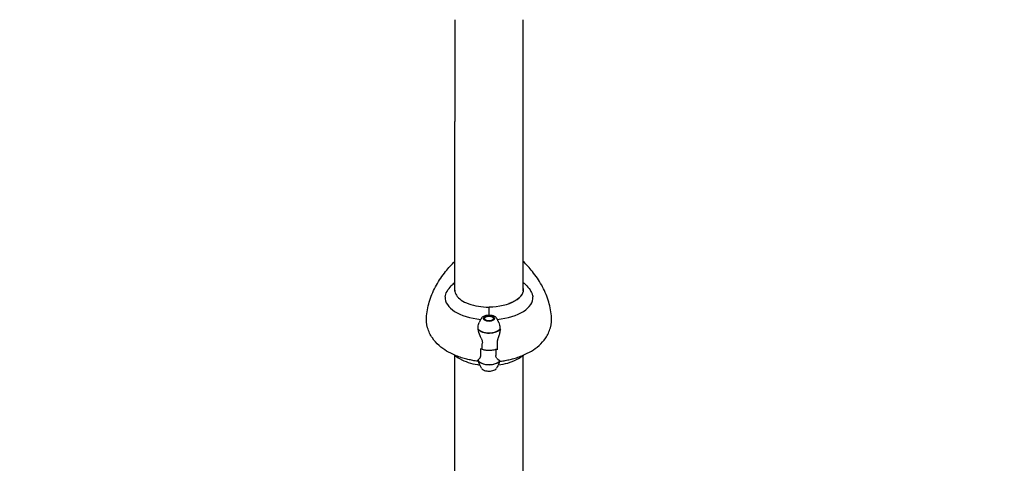
# Model space of a CAD drawing. Units: millimetres. Extents: x 14263 to 27455, y 4419 to 19663.
# Drawn here: x 18523 to 19392, y 11053 to 11444 of the extents above; entities that cross this region are included whole.
import ezdxf

# ---------------------------------------------------------------- set-up
doc = ezdxf.new("R2010")
doc.units = ezdxf.units.MM
doc.header["$LTSCALE"] = 100
doc.layers.add('Widoczne (ISO)', color=7, linetype='Continuous', lineweight=25)
doc.layers.add('Wymiar (ISO)', color=116, linetype='Continuous', lineweight=18)
doc.styles.add('Tekst etykiety (ISO)', font='tahoma.ttf')
doc.dimstyles.new('Domyślne (ISO)', dxfattribs={"dimscale": 100, "dimtxt": 3.5, "dimasz": 2.5, "dimexe": 3.175, "dimexo": 0, "dimgap": 0.762, "dimtad": 1, "dimtoh": 1, "dimdec": 0, "dimrnd": 1e-08, "dimzin": 0, "dimtxsty": 'Tekst etykiety (ISO)', "dimcen": 0.09, "dimdle": 10, "dimclrd": 256, "dimclre": 256, "dimclrt": 256, "dimadec": 0, "dimazin": 0, "dimtfac": 0.714286, "dimtdec": 0, "dimtmove": 0, "dimatfit": 3, "dimfxl": 0, "dimtolj": 1, "dimtzin": 0, "dimlwd": -1, "dimlwe": -1, "dimarcsym": 0})

# ---------------------------------------------------------------- blocks, each defined once
blk = doc.blocks.new('*D4')
at = {"layer": 'Defpoints', "color": 0}
for p in [(17906.99, 18609.53), (14709.99, 9143.74), (18973.2, 9143.74)]:
    blk.add_point(p, dxfattribs=at)
at = {"layer": 'Wymiar (ISO)'}
for p, q in [((17906.99, 18609.53), (14392.49, 18609.53)), ((14709.99, 18359.53), (14709.99, 9393.74)), ((18973.2, 9143.74), (14392.49, 9143.74))]:
    blk.add_line(p, q, dxfattribs=at)
for points in [[(14668.32, 18359.53), (14751.65, 18359.53), (14709.99, 18609.53)], [(14668.32, 9393.74), (14751.65, 9393.74), (14709.99, 9143.74)]]:
    blk.add_solid(points, dxfattribs=at)
at = {"layer": 'Wymiar (ISO)', "insert": (14269.45, 13876.63), "char_height": 350, "attachment_point": 2, "rotation": 90, "style": 'Tekst etykiety (ISO)'}
blk.add_mtext('\\A1;9466', dxfattribs=at)
blk = doc.blocks.new('*D6')
at = {"layer": 'Defpoints', "color": 0}
for p in [(21937.26, 17147.48), (19290.69, 10560.03), (27137.26, 10560.03)]:
    blk.add_point(p, dxfattribs=at)
at = {"layer": 'Wymiar (ISO)'}
for p, q in [((21937.26, 17147.48), (27454.76, 17147.48)), ((27137.26, 16897.48), (27137.26, 10810.03)), ((19290.69, 10560.03), (27454.76, 10560.03))]:
    blk.add_line(p, q, dxfattribs=at)
for points in [[(27095.59, 16897.48), (27178.92, 16897.48), (27137.26, 17147.48)], [(27095.59, 10810.03), (27178.92, 10810.03), (27137.26, 10560.03)]]:
    blk.add_solid(points, dxfattribs=at)
at = {"layer": 'Wymiar (ISO)', "insert": (26695.07, 13853.75), "char_height": 350, "attachment_point": 2, "rotation": 90, "style": 'Tekst etykiety (ISO)'}
blk.add_mtext('\\A1;6587', dxfattribs=at)
blk = doc.blocks.new('*D7')
at = {"layer": 'Defpoints', "color": 0}
for p in [(24403.53, 15338.04), (16865.14, 12628.04), (24403.53, 7786.63)]:
    blk.add_point(p, dxfattribs=at)
at = {"layer": 'Wymiar (ISO)'}
for p, q in [((24403.53, 15338.04), (24403.53, 7469.13)), ((16865.14, 12628.04), (16865.14, 7469.13)), ((17115.14, 7786.63), (24153.53, 7786.63))]:
    blk.add_line(p, q, dxfattribs=at)
for points in [[(17115.14, 7828.3), (17115.14, 7744.97), (16865.14, 7786.63)], [(24153.53, 7828.3), (24153.53, 7744.97), (24403.53, 7786.63)]]:
    blk.add_solid(points, dxfattribs=at)
at = {"layer": 'Wymiar (ISO)', "insert": (20634.33, 8228.82), "char_height": 350, "attachment_point": 2, "style": 'Tekst etykiety (ISO)'}
blk.add_mtext('\\A1;7538', dxfattribs=at)

msp = doc.modelspace()

# ---------------------------------------------------------------- linework, layer by layer
at = {"layer": 'Widoczne (ISO)'}
for p, q in [((18906.99, 11444.17), (18906.99, 11354.17)), ((18967.29, 11354.17), (18967.29, 11444.17)), ((18906.99, 11204.5), (18906.99, 11354.17)), ((18967.29, 11204.74), (18967.29, 11354.17)), ((18937.14, 11183.38), (18937.14, 11190.73)), ((18937.14, 11183.38), (18937.14, 11190.27)), ((18932.29, 11180.1), (18932.46, 11180.23)), ((18932.36, 11179.73), (18932.35, 11179.73)), ((18932.77, 11180.71), (18932.61, 11180.59)), ((18933.13, 11181.04), (18933.21, 11181.09)), ((18933.83, 11181.53), (18933.24, 11181.12)), ((18940.44, 11181.53), (18941.03, 11181.12)), ((18941.06, 11181.09), (18941.14, 11181.04)), ((18941.66, 11180.59), (18941.5, 11180.71)), ((18941.81, 11180.23), (18941.98, 11180.1)), ((18941.92, 11179.73), (18941.91, 11179.73)), ((18931.2, 11153.21), (18929.47, 11153.21)), ((18943.07, 11153.21), (18944.8, 11153.21)), ((18906.99, 11033.74), (18906.99, 11147.87)), ((18967.29, 11033.74), (18967.29, 11147.87))]:
    msp.add_line(p, q, dxfattribs=at)
for centre, major_axis, ratio, start_param, end_param in [((18937.14, 11205.94), (30.41, 0), 0.5, 4.712389, 6.414285), ((18937.14, 11198.64), (-38.66, 0), 0.5, 6.236724, 7.664402), ((18937.14, 11198.64), (38.66, 0), 0.5, 4.901968, 6.329646), ((18937.14, 11172.74), (10.11, 0), 0.5, 3.473919, 5.950859), ((18937.14, 11172.57), (10.17, 0), 0.5, 3.501299, 5.992722), ((18937.14, 11194.07), (-46.93, 0), 0.5, 1.775876, 1.795171), ((18932.35, 11171.04), (14.42, 3.06), 0.898321, 6.027082, 6.05815), ((18937.14, 11158.71), (12.5, 0), 0.5, 4.217455, 5.322776), ((18937.14, 11158.71), (-12.5, 0), 0.5, 1.075862, 2.06573), ((18937.14, 11166.01), (46.93, 0), 0.5, 4.488014, 4.50731), ((18937.14, 11144.86), (-10.17, 0), 0.5, 0.264074, 2.781886), ((18937.14, 11144.68), (-10.11, 0), 0.5, 0.332326, 2.809266)]:
    msp.add_ellipse(centre, major_axis=major_axis, ratio=ratio, start_param=start_param, end_param=end_param, dxfattribs=at)
for major_axis in [(4.95, 0), (4.05, 0)]:
    msp.add_ellipse((18937.14, 11180.36), major_axis=major_axis, ratio=0.5, dxfattribs=at)
for points, knots in [([(18882.06, 11182.71), (18882.5, 11187.45), (18883.48, 11192.14), (18886.39, 11201.23), (18888.33, 11205.64), (18893.02, 11214.08), (18895.78, 11218.11), (18901.37, 11225.04), (18904.08, 11227.99), (18906.99, 11230.83)], [4.7588501, 4.7588501, 4.7588501, 4.7588501, 4.8712654, 4.8712654, 4.9836806, 4.9836806, 5.0960959, 5.0960959, 5.1860635, 5.1860635, 5.1860635, 5.1860635]), ([(18992.21, 11182.71), (18991.77, 11187.45), (18990.8, 11192.14), (18987.88, 11201.23), (18985.94, 11205.64), (18981.25, 11214.08), (18978.49, 11218.11), (18972.9, 11225.04), (18970.2, 11227.99), (18967.29, 11230.83)], [4.7588501, 4.7588501, 4.7588501, 4.7588501, 4.8712654, 4.8712654, 4.9836806, 4.9836806, 5.0960959, 5.0960959, 5.1860635, 5.1860635, 5.1860635, 5.1860635]), ([(18900.11, 11204.24), (18901.18, 11206.17), (18902.45, 11207.84), (18904.83, 11210.38), (18905.89, 11211.34), (18906.99, 11212.2)], [4.9830458, 4.9830458, 4.9830458, 4.9830458, 5.1507544, 5.1507544, 5.2755684, 5.2755684, 5.2755684, 5.2755684]), ([(18906.94, 11205.34), (18906.94, 11203.84), (18907.41, 11202.33), (18909.31, 11199.41), (18910.74, 11198.01), (18914.43, 11195.46), (18916.69, 11194.33), (18921.83, 11192.46), (18924.7, 11191.73), (18930.76, 11190.75), (18933.95, 11190.49), (18937.14, 11190.49)], [1.570796, 1.570796, 1.570796, 1.570796, 1.884956, 1.884956, 2.199115, 2.199115, 2.513274, 2.513274, 2.827433, 2.827433, 3.141593, 3.141593, 3.141593, 3.141593]), ([(18967.34, 11205.59), (18967.34, 11204.67), (18967.16, 11203.76), (18966.47, 11201.96), (18965.94, 11201.06), (18964.55, 11199.32), (18963.68, 11198.48), (18961.62, 11196.88), (18960.43, 11196.12), (18957.79, 11194.74), (18956.33, 11194.11), (18954.76, 11193.55)], [1.5707963, 1.5707963, 1.5707963, 1.5707963, 1.7613303, 1.7613303, 1.9518642, 1.9518642, 2.1423982, 2.1423982, 2.3329321, 2.3329321, 2.523466, 2.523466, 2.523466, 2.523466]), ([(18967.29, 11212.2), (18968.38, 11211.34), (18969.44, 11210.38), (18971.82, 11207.84), (18973.09, 11206.17), (18974.17, 11204.24)], [1.0076169, 1.0076169, 1.0076169, 1.0076169, 1.1324309, 1.1324309, 1.3001395, 1.3001395, 1.3001395, 1.3001395]), ([(18974.17, 11204.24), (18974.54, 11203.57), (18974.85, 11202.91), (18975.45, 11201.31), (18975.68, 11200.4), (18975.76, 11199.54)], [5.221312, 5.221312, 5.221312, 5.221312, 5.656639, 5.656639, 6.296646, 6.296646, 6.296646, 6.296646]), ([(18907.01, 11148.01), (18904.52, 11149.05), (18902.1, 11150.24), (18897.42, 11153.05), (18895.17, 11154.67), (18890.91, 11158.49), (18888.9, 11160.7), (18885.41, 11165.9), (18883.94, 11168.91), (18882.08, 11175.56), (18881.73, 11179.18), (18882.06, 11182.71)], [3.8338607, 3.8338607, 3.8338607, 3.8338607, 4.0188586, 4.0188586, 4.2038565, 4.2038565, 4.3888543, 4.3888543, 4.5738522, 4.5738522, 4.7588501, 4.7588501, 4.7588501, 4.7588501]), ([(18930.51, 11180.84), (18930.27, 11180.42), (18930.03, 11179.99), (18929.56, 11179.11), (18929.32, 11178.65), (18928.87, 11177.74), (18928.66, 11177.28), (18928.45, 11176.8)], [1.28774563, 1.28774563, 1.28774563, 1.28774563, 1.30935865, 1.30935865, 1.33097168, 1.33097168, 1.35166922, 1.35166922, 1.35166922, 1.35166922]), ([(18930.51, 11180.84), (18930.72, 11181.21), (18931.01, 11181.53), (18931.69, 11182.09), (18932.08, 11182.34), (18932.94, 11182.75), (18933.41, 11182.93), (18934.12, 11183.13), (18934.33, 11183.18), (18934.55, 11183.23)], [4.9954397, 4.9954397, 4.9954397, 4.9954397, 5.2529888, 5.2529888, 5.5105379, 5.5105379, 5.7680871, 5.7680871, 5.8768008, 5.8768008, 5.8768008, 5.8768008]), ([(18934.55, 11183.23), (18935.01, 11183.33), (18935.48, 11183.36), (18936.14, 11183.38), (18936.36, 11183.38), (18936.76, 11183.38), (18936.94, 11183.38), (18937.14, 11183.38)], [0.0750255, 0.0750255, 0.0750255, 0.0750255, 0.1383366, 0.1383366, 0.1704192, 0.1704192, 0.1962839, 0.1962839, 0.1962839, 0.1962839]), ([(18937.14, 11183.38), (18937.43, 11183.38), (18937.7, 11183.38), (18938.4, 11183.37), (18938.86, 11183.36), (18939.45, 11183.28), (18939.58, 11183.26), (18939.72, 11183.23)], [0, 0, 0, 0, 0.0892681, 0.0892681, 0.2434802, 0.2434802, 0.2909127, 0.2909127, 0.2909127, 0.2909127]), ([(18939.72, 11183.23), (18940.07, 11183.15), (18940.42, 11183.06), (18941.08, 11182.84), (18941.4, 11182.72), (18941.99, 11182.44), (18942.27, 11182.28), (18942.78, 11181.93), (18943.02, 11181.74), (18943.43, 11181.32), (18943.62, 11181.09), (18943.76, 11180.84)], [0.4063845, 0.4063845, 0.4063845, 0.4063845, 0.5826568, 0.5826568, 0.758929, 0.758929, 0.9352012, 0.9352012, 1.1114734, 1.1114734, 1.2877456, 1.2877456, 1.2877456, 1.2877456]), ([(18945.82, 11176.8), (18945.69, 11177.1), (18945.56, 11177.38), (18945.3, 11177.95), (18945.16, 11178.23), (18944.89, 11178.77), (18944.75, 11179.04), (18944.47, 11179.57), (18944.33, 11179.83), (18944.05, 11180.34), (18943.9, 11180.59), (18943.76, 11180.84)], [4.93151609, 4.93151609, 4.93151609, 4.93151609, 4.94430081, 4.94430081, 4.95708553, 4.95708553, 4.96987024, 4.96987024, 4.98265496, 4.98265496, 4.99543968, 4.99543968, 4.99543968, 4.99543968]), ([(18967.26, 11148.01), (18969.75, 11149.05), (18972.18, 11150.24), (18976.85, 11153.05), (18979.11, 11154.67), (18983.37, 11158.49), (18985.38, 11160.7), (18988.86, 11165.9), (18990.34, 11168.91), (18992.19, 11175.56), (18992.54, 11179.18), (18992.21, 11182.71)], [3.8338607, 3.8338607, 3.8338607, 3.8338607, 4.0188586, 4.0188586, 4.2038565, 4.2038565, 4.3888543, 4.3888543, 4.5738522, 4.5738522, 4.7588501, 4.7588501, 4.7588501, 4.7588501]), ([(18927.62, 11170.78), (18927.42, 11172.23), (18927.5, 11173.7), (18928.01, 11175.69), (18928.2, 11176.26), (18928.45, 11176.8)], [0, 0, 0, 0, 0.4818267, 0.4818267, 0.6803301, 0.6803301, 0.6803301, 0.6803301]), ([(18930.12, 11163.17), (18929.81, 11163.8), (18929.52, 11164.44), (18928.42, 11167.08), (18927.85, 11169.01), (18927.62, 11170.78)], [0.5724832, 0.5724832, 0.5724832, 0.5724832, 0.6422282, 0.6422282, 0.8608733, 0.8608733, 0.8608733, 0.8608733]), ([(18946.99, 11170.71), (18946.96, 11170.2), (18946.89, 11169.67), (18946.72, 11168.61), (18946.61, 11168.07), (18946.36, 11166.99), (18946.22, 11166.45), (18945.91, 11165.36), (18945.74, 11164.81), (18945.38, 11163.72), (18945.18, 11163.17), (18944.99, 11162.63)], [0, 0, 0, 0, 0.1751235, 0.1751235, 0.3502469, 0.3502469, 0.5253704, 0.5253704, 0.7004938, 0.7004938, 0.8756173, 0.8756173, 0.8756173, 0.8756173]), ([(18945.82, 11176.8), (18946.14, 11176.1), (18946.37, 11175.37), (18946.77, 11173.47), (18946.82, 11172.28), (18946.69, 11171.09)], [-2.1859918, -2.1859918, -2.1859918, -2.1859918, -1.9339859, -1.9339859, -1.5446895, -1.5446895, -1.5446895, -1.5446895]), ([(18930.12, 11163.17), (18930.45, 11162.51), (18930.75, 11161.82), (18931.17, 11160.39), (18931.28, 11159.67), (18931.26, 11158.95)], [0, 0, 0, 0, 0.2223532, 0.2223532, 0.4551306, 0.4551306, 0.4551306, 0.4551306]), ([(18944.99, 11162.63), (18944.89, 11162.36), (18944.8, 11162.09), (18944.63, 11161.54), (18944.55, 11161.26), (18944.43, 11160.7), (18944.37, 11160.42), (18944.29, 11159.86), (18944.26, 11159.58), (18944.23, 11159.02), (18944.23, 11158.75), (18944.23, 11158.48)], [0, 0, 0, 0, 0.0831461, 0.0831461, 0.1662923, 0.1662923, 0.2494384, 0.2494384, 0.3325845, 0.3325845, 0.4157306, 0.4157306, 0.4157306, 0.4157306]), ([(18930.04, 11148.75), (18930.03, 11149.05), (18930.02, 11149.35), (18930.01, 11149.97), (18930, 11150.28), (18929.99, 11150.9), (18929.99, 11151.22), (18929.98, 11151.85), (18929.98, 11152.17), (18929.97, 11152.73), (18929.97, 11152.97), (18929.97, 11153.21)], [-1.2620829, -1.2620829, -1.2620829, -1.2620829, -1.1493558, -1.1493558, -1.0366287, -1.0366287, -0.9239015, -0.9239015, -0.8111744, -0.8111744, -0.7273444, -0.7273444, -0.7273444, -0.7273444]), ([(18944.23, 11158.48), (18944.24, 11158.14), (18944.25, 11157.8), (18944.27, 11157.12), (18944.27, 11156.78), (18944.28, 11156.11), (18944.29, 11155.77), (18944.29, 11155.11), (18944.3, 11154.78), (18944.3, 11154.12), (18944.3, 11153.79), (18944.3, 11153.46)], [-1.2620829, -1.2620829, -1.2620829, -1.2620829, -1.1493558, -1.1493558, -1.0366287, -1.0366287, -0.9239015, -0.9239015, -0.8111744, -0.8111744, -0.6984473, -0.6984473, -0.6984473, -0.6984473]), ([(18944.8, 11153.21), (18944.74, 11153.21), (18944.67, 11153.22), (18944.55, 11153.24), (18944.5, 11153.26), (18944.4, 11153.31), (18944.37, 11153.34), (18944.32, 11153.4), (18944.3, 11153.43), (18944.3, 11153.46), (18944.3, 11153.46), (18944.3, 11153.46)], [0, 0, 0, 0, 0.01953222, 0.01953222, 0.03906445, 0.03906445, 0.05859667, 0.05859667, 0.07812889, 0.07812889, 0.07878525, 0.07878525, 0.07878525, 0.07878525]), ([(18906.59, 11148.19), (18908.08, 11146.97), (18909.64, 11145.93), (18913.69, 11143.62), (18916.24, 11142.53), (18921.5, 11140.78), (18924.21, 11140.13), (18927.66, 11139.56), (18928.34, 11139.45), (18929.03, 11139.36)], [2.1189796, 2.1189796, 2.1189796, 2.1189796, 2.2903876, 2.2903876, 2.5555566, 2.5555566, 2.8207257, 2.8207257, 2.886454, 2.886454, 2.886454, 2.886454]), ([(18927.61, 11142.65), (18926.69, 11142.76), (18925.76, 11142.88), (18923.46, 11143.24), (18922.08, 11143.49), (18919.25, 11144.09), (18917.81, 11144.43), (18914.86, 11145.23), (18913.35, 11145.69), (18910.25, 11146.74), (18908.66, 11147.33), (18907.01, 11148.01)], [3.3765322, 3.3765322, 3.3765322, 3.3765322, 3.4432391, 3.4432391, 3.5408945, 3.5408945, 3.6385499, 3.6385499, 3.7362053, 3.7362053, 3.8338607, 3.8338607, 3.8338607, 3.8338607]), ([(18927.19, 11143.37), (18927.21, 11143.4), (18927.27, 11143.47), (18927.43, 11143.66), (18927.54, 11143.78), (18927.79, 11144.06), (18927.94, 11144.22), (18928.26, 11144.59), (18928.44, 11144.79), (18928.81, 11145.23), (18929.01, 11145.47), (18929.21, 11145.73)], [0, 0, 0, 0, 0.1751235, 0.1751235, 0.3502469, 0.3502469, 0.5253704, 0.5253704, 0.7004938, 0.7004938, 0.8756173, 0.8756173, 0.8756173, 0.8756173]), ([(18929.21, 11145.73), (18929.32, 11145.88), (18929.43, 11146.03), (18929.61, 11146.38), (18929.7, 11146.56), (18929.83, 11146.95), (18929.89, 11147.15), (18929.98, 11147.58), (18930.01, 11147.81), (18930.04, 11148.27), (18930.05, 11148.51), (18930.04, 11148.75)], [0, 0, 0, 0, 0.0831461, 0.0831461, 0.1662923, 0.1662923, 0.2494384, 0.2494384, 0.3325845, 0.3325845, 0.4157306, 0.4157306, 0.4157306, 0.4157306]), ([(18944.15, 11145.11), (18943.82, 11145.39), (18943.53, 11145.76), (18943.1, 11146.69), (18943, 11147.23), (18943.01, 11147.86)], [0, 0, 0, 0, 0.2223532, 0.2223532, 0.4551306, 0.4551306, 0.4551306, 0.4551306]), ([(18944.15, 11145.11), (18944.46, 11144.84), (18944.75, 11144.6), (18945.86, 11143.68), (18946.42, 11143.25), (18946.66, 11143.07)], [0.5724832, 0.5724832, 0.5724832, 0.5724832, 0.6422282, 0.6422282, 0.8608733, 0.8608733, 0.8608733, 0.8608733]), ([(18945.24, 11139.36), (18945.34, 11139.38), (18945.45, 11139.39), (18948.33, 11139.78), (18951.07, 11140.35), (18956.39, 11141.91), (18958.99, 11142.9), (18963.63, 11145.27), (18965.7, 11146.57), (18967.68, 11148.19)], [3.3967313, 3.3967313, 3.3967313, 3.3967313, 3.4067617, 3.4067617, 3.6719308, 3.6719308, 3.9370998, 3.9370998, 4.1642057, 4.1642057, 4.1642057, 4.1642057]), ([(18946.67, 11142.65), (18947.58, 11142.76), (18948.51, 11142.88), (18950.81, 11143.24), (18952.2, 11143.49), (18955.02, 11144.09), (18956.46, 11144.43), (18959.41, 11145.23), (18960.92, 11145.69), (18964.02, 11146.74), (18965.62, 11147.33), (18967.26, 11148.01)], [3.3765322, 3.3765322, 3.3765322, 3.3765322, 3.4432391, 3.4432391, 3.5408945, 3.5408945, 3.6385499, 3.6385499, 3.7362053, 3.7362053, 3.8338607, 3.8338607, 3.8338607, 3.8338607]), ([(18927.21, 11143.4), (18927.19, 11143.34), (18927.15, 11143.29), (18927.06, 11143.21), (18927.01, 11143.18), (18926.93, 11143.15), (18926.88, 11143.14), (18926.82, 11143.13), (18926.79, 11143.13), (18926.74, 11143.13), (18926.72, 11143.13), (18926.69, 11143.13)], [0.060265, 0.060265, 0.060265, 0.060265, 0.0973385, 0.0973385, 0.1252974, 0.1252974, 0.1457069, 0.1457069, 0.156569, 0.156569, 0.1674894, 0.1674894, 0.1674894, 0.1674894]), ([(18930.51, 11136.59), (18930.3, 11136.96), (18930.08, 11137.33), (18929.66, 11138.11), (18929.46, 11138.51), (18929.05, 11139.33), (18928.85, 11139.75), (18928.45, 11140.61), (18928.26, 11141.05), (18927.88, 11141.95), (18927.7, 11142.41), (18927.52, 11142.88)], [4.42933828, 4.42933828, 4.42933828, 4.42933828, 4.44846319, 4.44846319, 4.46758809, 4.46758809, 4.486713, 4.486713, 4.50583791, 4.50583791, 4.52496281, 4.52496281, 4.52496281, 4.52496281]), ([(18930.51, 11136.59), (18930.74, 11136.19), (18931.06, 11135.85), (18931.89, 11135.18), (18932.44, 11134.88), (18933.68, 11134.4), (18934.37, 11134.21), (18935.81, 11133.98), (18936.55, 11133.92), (18938.03, 11133.94), (18938.76, 11134.01), (18940.16, 11134.28), (18940.83, 11134.47), (18942.04, 11134.99), (18942.58, 11135.31), (18943.32, 11135.97), (18943.57, 11136.26), (18943.76, 11136.59)], [1.853847, 1.853847, 1.853847, 1.853847, 2.131657, 2.131657, 2.473781, 2.473781, 2.823953, 2.823953, 3.165953, 3.165953, 3.505348, 3.505348, 3.848168, 3.848168, 4.19921, 4.19921, 4.429338, 4.429338, 4.429338, 4.429338]), ([(18946.75, 11142.88), (18946.67, 11142.65), (18946.58, 11142.43), (18946.29, 11141.69), (18946.07, 11141.18), (18945.63, 11140.19), (18945.41, 11139.71), (18944.95, 11138.77), (18944.72, 11138.32), (18944.24, 11137.43), (18944, 11137), (18943.76, 11136.59)], [1.7582225, 1.7582225, 1.7582225, 1.7582225, 1.76739493, 1.76739493, 1.78900795, 1.78900795, 1.81062098, 1.81062098, 1.832234, 1.832234, 1.85384703, 1.85384703, 1.85384703, 1.85384703])]:
    msp.add_open_spline(points, degree=3, knots=knots, dxfattribs=at)
for points in [[(18898.52, 11199.54), (18898.65, 11200.99), (18899.18, 11202.58), (18900.11, 11204.24)], [(18931.2, 11153.21), (18931.2, 11155.07), (18931.22, 11156.99), (18931.26, 11158.95)], [(18943.07, 11153.21), (18943.07, 11151.36), (18943.05, 11149.57), (18943.01, 11147.86)], [(18927.52, 11142.88), (18927.5, 11142.93), (18927.52, 11142.98), (18927.58, 11143.03)], [(18946.66, 11143.07), (18946.74, 11143), (18946.78, 11142.94), (18946.75, 11142.88)]]:
    msp.add_open_spline(points, degree=3, dxfattribs=at)
for points, weights in [([(18932.46, 11180.23), (18932.41, 11180.03), (18932.36, 11179.73)], [1.02873711052, 1.03442078422, 1.02873711052]), ([(18933.24, 11181.12), (18933.01, 11180.95), (18932.77, 11180.71)], [1.02940678986, 1.03406348299, 1.02873711052]), ([(18941.5, 11180.71), (18941.27, 11180.95), (18941.03, 11181.12)], [1.02873711052, 1.03407272117, 1.02939060648]), ([(18941.91, 11179.73), (18941.86, 11180.03), (18941.81, 11180.23)], [1.02873711052, 1.03442078422, 1.02873711052])]:
    msp.add_rational_spline(points, weights, degree=2, dxfattribs=at)

# ---------------------------------------------------------------- dimensions: what is measured, and where the dimension line sits
at = {"layer": 'Wymiar (ISO)'}
for base, p1, p2, angle, picture, middle in [((14709.99, 9143.74), (17906.99, 18609.53), (18973.2, 9143.74), 90, '*D4', (14709.99, 13876.63)), ((27137.26, 10560.03), (21937.26, 17147.48), (19290.69, 10560.03), 90, '*D6', (27137.26, 13853.75)), ((24403.53, 7786.63), (16865.14, 12628.04), (24403.53, 15338.04), 180, '*D7', (20634.33, 7786.63))]:
    dim = msp.add_linear_dim(base=base, p1=p1, p2=p2, angle=angle, dimstyle='Domyślne (ISO)', override={"dimtoh": 0, "dimdec": 0, "dimtp": 0, "dimtm": 0, "dimtdec": 0, "dimtofl": 0, "dimatfit": 1}, dxfattribs=at)
    dim.commit()
    dim.dimension.update_dxf_attribs({"geometry": picture, "text_midpoint": middle, "dimtype": 160})

doc.saveas('drawing.dxf')
